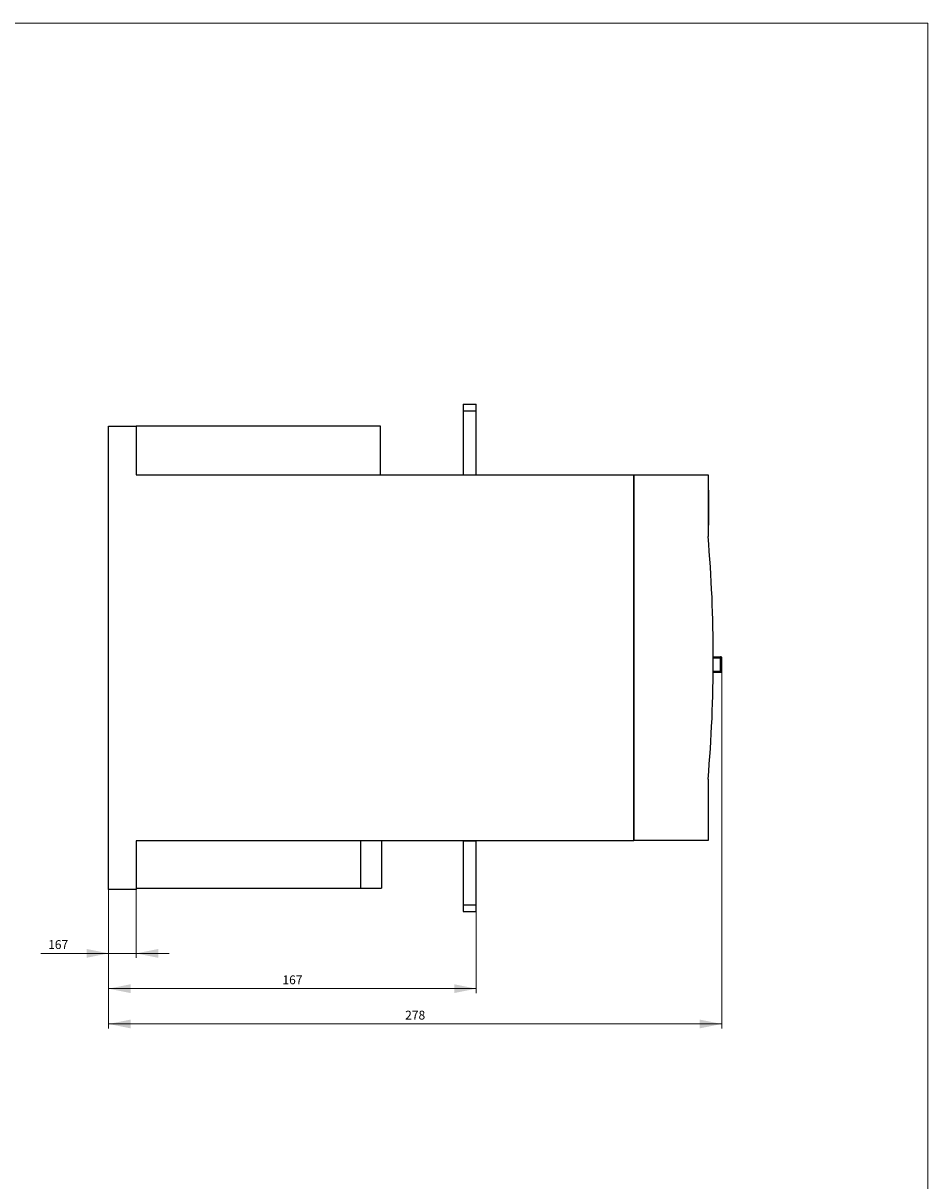
# Model space of a CAD drawing. Extents: x 203 to 1003, y 238 to 1318.
# Drawn here: x 593 to 1003, y 793 to 1318 of the extents above; entities that cross this region are included whole.
import ezdxf
from ezdxf.enums import TextEntityAlignment as Align

# ---------------------------------------------------------------- set-up
doc = ezdxf.new("R2010")
doc.units = 0
doc.header["$LTSCALE"] = 20
doc.header["$MEASUREMENT"] = 0
for name, color, linetype in [('11000_LEFT', 7, 'CONTINUOUS'), ('11100_LEFT_DIM', 7, 'CONTINUOUS'), ('90000_FRAME', 7, 'CONTINUOUS')]:
    doc.layers.add(name, color=color, linetype=linetype)
doc.styles.get("Standard").update_dxf_attribs({"font": 'txt.shx'})

msp = doc.modelspace()

# ---------------------------------------------------------------- linework, layer by layer
at = {"layer": '11000_LEFT', "color": 7, "linetype": 'CONTINUOUS', "lineweight": 25}
for p, q in [((792.075002, 1145.25), (798.075002, 1145.25)), ((792.075002, 1145.25), (792.075002, 1142.25)), ((798.075002, 1142.25), (798.075002, 1145.25)), ((792.075002, 1142.25), (792.075032, 1142.25)), ((792.075002, 1142.25), (792.075032, 1142.25)), ((792.075002, 1142.25), (798.075002, 1142.25)), ((792.075002, 1142.25), (792.075002, 1113.25)), ((798.075002, 1113.25), (798.075002, 1142.25)), ((631.375005, 925.25), (631.375005, 1135.25)), ((631.375005, 1135.25), (643.875005, 1135.25)), ((754.675008, 1135.25), (643.875005, 1135.25)), ((643.875005, 1135.25), (643.875005, 1113.250008)), ((754.675008, 1113.250008), (754.675008, 1135.25)), ((643.875005, 1113.250008), (869.575002, 1113.250008)), ((869.575002, 1113.250008), (869.575002, 947.25)), ((869.575002, 947.349991), (869.575002, 1113.15)), ((869.575002, 1113.15), (903.175023, 1113.15)), ((903.175023, 1113.15), (903.175023, 1085.249992)), ((903.175023, 1106.25), (903.375005, 1106.25)), ((903.375005, 1106.25), (903.375005, 1090.450001)), ((903.375005, 1090.450001), (903.175023, 1090.450001)), ((905.542516, 1030.75), (908.875005, 1030.75)), ((905.54273, 1030.25), (908.875005, 1030.25)), ((908.875005, 1030.25), (909.228551, 1030.603554)), ((908.875005, 1024.25), (908.875005, 1030.25)), ((909.375005, 1024.25), (909.375005, 1030.25)), ((905.50971, 1023.75), (908.875005, 1023.75)), ((905.514592, 1024.25), (908.875005, 1024.25)), ((908.875005, 1024.25), (909.228551, 1023.896446)), ((903.175023, 975.25), (903.175023, 947.349991)), ((643.875005, 947.25), (643.875005, 925.25)), ((869.575002, 947.25), (643.875005, 947.25)), ((745.575002, 947.25), (745.575002, 925.75)), ((755.075002, 947.25), (755.075002, 925.75)), ((792.075002, 947.25), (798.075002, 947.25)), ((792.075002, 947.25), (792.075002, 918.25)), ((798.075002, 918.25), (798.075002, 947.25)), ((903.175023, 947.349991), (869.575002, 947.349991)), ((631.375005, 935.25), (631.375015, 935.25)), ((631.375005, 935.25), (631.375105, 935.25)), ((643.875005, 925.25), (631.375005, 925.25)), ((643.875005, 925.75), (745.575002, 925.75)), ((745.575002, 925.75), (755.075002, 925.75)), ((792.075002, 918.25), (792.075032, 918.25)), ((792.075002, 918.25), (792.075032, 918.25)), ((792.075002, 918.25), (798.075002, 918.25)), ((792.075002, 918.25), (792.075002, 915.25)), ((792.075002, 915.25), (798.075002, 915.25)), ((798.075002, 915.25), (798.075002, 918.25))]:
    msp.add_line(p, q, dxfattribs=at)
for centre, radius, start, end in [((265.542673, 1030.249993), 640, 355.070064, 4.929937), ((908.875005, 1030.25), 0.5, 45.000618, 90), ((908.875005, 1030.25), 0.5, 0, 45.000618), ((908.875005, 1024.25), 0.5, 270, 314.999382), ((908.875005, 1024.25), 0.5, 314.999382, 0)]:
    msp.add_arc(centre, radius, start, end, dxfattribs=at)
at = {"layer": '11100_LEFT_DIM', "color": 7, "linetype": 'CONTINUOUS', "lineweight": 13}
for p, q in [((909.375005, 862.24999), (909.375005, 1027.24999)), ((631.375005, 925.24999), (631.375005, 878.24999)), ((631.375005, 925.24999), (631.375005, 894.24999)), ((643.875005, 894.24999), (643.875005, 925.24999)), ((631.375005, 915.24999), (631.375005, 862.24999)), ((798.075005, 878.24999), (798.075005, 915.24999)), ((600.625005, 896.24999), (658.875005, 896.24999)), ((631.375005, 880.24999), (798.075005, 880.24999)), ((631.375005, 864.24999), (909.375005, 864.24999))]:
    msp.add_line(p, q, dxfattribs=at)
for points in [[(621.375005, 894.24999), (631.375005, 896.24999), (621.375005, 898.24999), (631.375005, 896.24999)], [(653.875005, 898.24999), (643.875005, 896.24999), (653.875005, 894.24999), (643.875005, 896.24999)], [(641.375005, 882.24999), (631.375005, 880.24999), (641.375005, 878.24999), (631.375005, 880.24999)], [(788.075005, 878.24999), (798.075005, 880.24999), (788.075005, 882.24999), (798.075005, 880.24999)], [(641.375005, 866.24999), (631.375005, 864.24999), (641.375005, 862.24999), (631.375005, 864.24999)], [(899.375005, 862.24999), (909.375005, 864.24999), (899.375005, 866.24999), (909.375005, 864.24999)]]:
    msp.add_solid(points, dxfattribs=at)
at = {"layer": '90000_FRAME', "color": 7, "linetype": 'CONTINUOUS', "lineweight": 13}
for p, q in [((1002.816288, 1317.987433), (202.816288, 1317.987433)), ((1002.816288, 237.987433), (1002.816288, 1317.987433))]:
    msp.add_line(p, q, dxfattribs=at)

# ---------------------------------------------------------------- texts
at = {"layer": '11100_LEFT_DIM', "color": 7, "linetype": 'CONTINUOUS', "lineweight": 13}
for s, p in [('167', (608.500005, 898.24999)), ('167', (714.725005, 882.24999)), ('278', (770.375005, 866.24999))]:
    msp.add_text(s, height=4, dxfattribs=at).set_placement(p, align=Align.CENTER)

doc.saveas('drawing.dxf')
